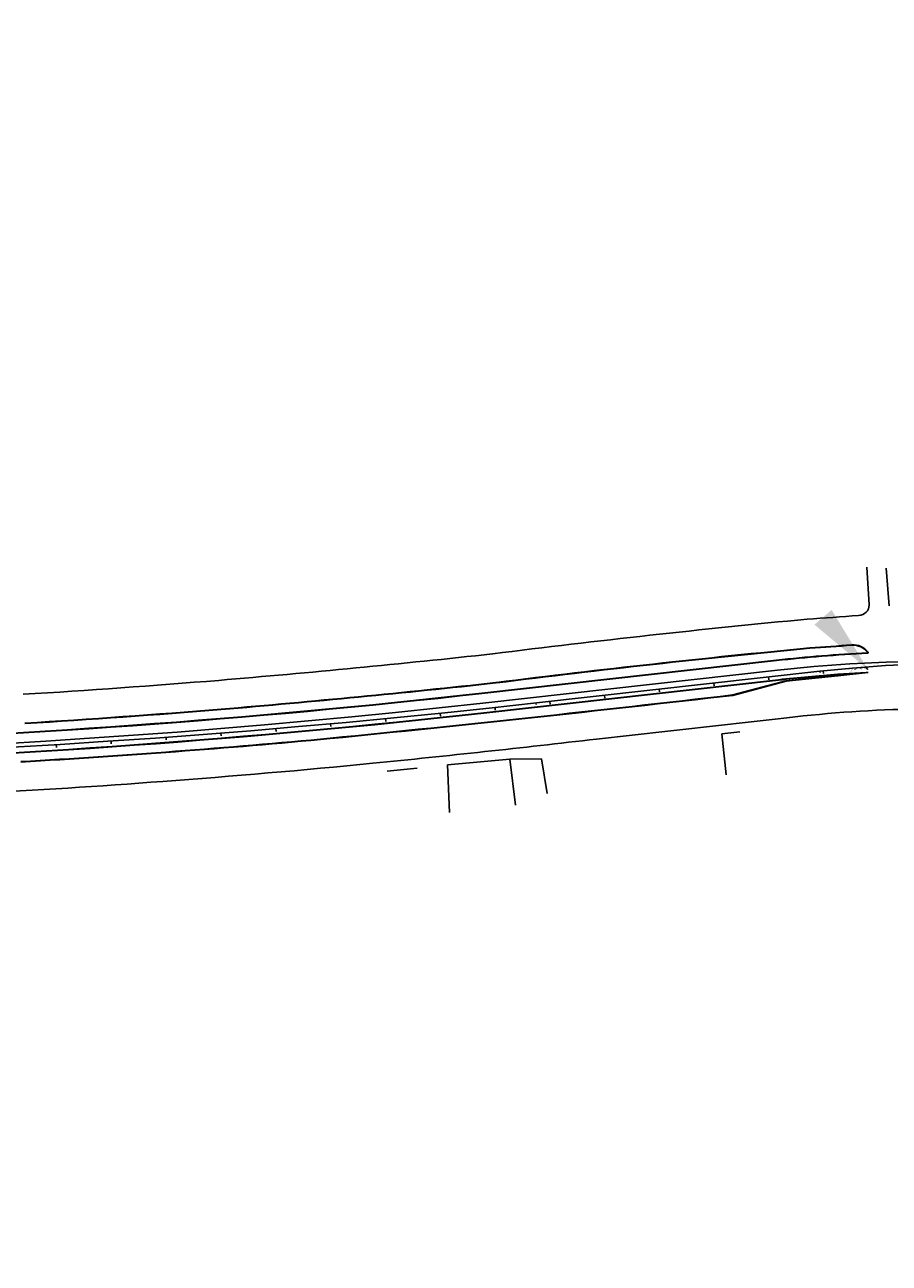
# Model space of a CAD drawing. Extents: x -12 to 173, y 32 to 197.
# Drawn here: x 146 to 149, y 107 to 112 of the extents above; entities that cross this region are included whole.
import ezdxf

# ---------------------------------------------------------------- set-up
doc = ezdxf.new("R2010")
doc.units = 0
doc.header["$LTSCALE"] = 0.7
doc.header["$MEASUREMENT"] = 0
for name, pattern in [('DASHED', [0.75, 0.5, -0.25]), ('DIVIDEX2', [2.5, 1, -0.5, 0, -0.5, 0, -0.5]), ('LIN3', [3, 2, -0.5, 0, -0.5])]:
    doc.linetypes.add(name, pattern=pattern)
for name, color, linetype in [('A-PAG', 9, 'CONTINUOUS'), ('CAIXA', 1, 'CONTINUOUS'), ('EIXOPROJNOV', 1, 'LIN3'), ('GRADE', 2, 'TRACKS'), ('LOCADO', 1, 'DIVIDEX2'), ('MF-PROJETO', 2, 'CONTINUOUS'), ('MFEST', 2, 'CONTINUOUS'), ('MFEXIST', 2, 'CONTINUOUS')]:
    doc.layers.add(name, color=color, linetype=linetype)
doc.styles.get("Standard").update_dxf_attribs({"font": 'simplex.shx'})
doc.styles.add('TIPO', font='stylu.ttf')
doc.linetypes.add('TRACKS', pattern='A,0.15,[130,ltypeshp.shx,S=0.25,R=0,X=0,Y=0],0.15', length=0.3)
doc.dimstyles.new('MARCAÇÃO', dxfattribs={"dimtxt": 0.18, "dimasz": 0.25, "dimexe": 0.18, "dimexo": 0.0625, "dimgap": 0.09, "dimtad": 0, "dimtih": 1, "dimtoh": 1, "dimdec": 4, "dimzin": 0, "dimtxsty": 'STANDARD', "dimcen": 0.04, "dimse1": 1, "dimse2": 1, "dimazin": 3, "dimtfac": 1, "dimtdec": 4, "dimtofl": 0, "dimtmove": 0, "dimatfit": 3, "dimtolj": 1, "dimtzin": 0})

msp = doc.modelspace()

# ---------------------------------------------------------------- linework, layer by layer
at = {"layer": 'A-PAG'}
for p, q in [((148.9955, 109.6551), (147.9251, 109.5352)), ((149.2191, 109.6002), (149.0305, 109.5804)), ((149.0036, 109.5826), (147.9332, 109.4627)), ((149.0303, 109.5804, 0.3232), (148.837, 109.5287, 0.3132))]:
    msp.add_line(p, q, dxfattribs=at)
for centre, radius, start, end in [((152.6395, 72.5711, 0.317), 37.2938, 95.41895, 97.18023), ((149.5784, 104.4512), 5.2365, 92.7581, 96.3915), ((148.5395, 118.6445, 0.317), 8.9649, 273.69627, 274.67217), ((149.2743, 109.6432, 0.3177), 0.0678, 37.1206, 93.9573), ((149.5784, 104.4512), 5.1635, 93.992, 96.3915), ((143.6739, 148.8464, 0.3099), 39.5091, 274.79764, 276.25176), ((144.3557, 141.3994), 32.0635, 271.84006, 276.39145), ((138.1014, 202.5118, 0.3075), 93.6008, 275.685357, 276.586212), ((144.3557, 141.3994), 32.1365, 271.84006, 276.39145), ((144.1535, 144.0012, 0.3047), 34.6409, 273.49468, 274.67703), ((144.4429, 140.5891, 0.3107), 31.3549, 273.30611, 275.36392)]:
    msp.add_arc(centre, radius, start, end, dxfattribs=at)
at = {"layer": 'CAIXA'}
msp.add_line((149.3212, 109.6291, 0.3177), (149.316, 109.6287, 0.3177), dxfattribs=at)
at = {"layer": 'EIXOPROJNOV', "ltscale": 3}
for p, q in [((148.9996, 109.6189), (147.9291, 109.499)), ((149.1536, 109.6149), (148.1245, 109.4996)), ((148.9671, 109.594), (148.9682, 109.584)), ((149.1536, 109.6149), (149.1542, 109.6099)), ((149.1659, 109.6162), (149.167, 109.6063)), ((148.5696, 109.5494), (148.5707, 109.5395)), ((148.7684, 109.5717), (148.7695, 109.5618)), ((148.1225, 109.4943), (148.122, 109.4993)), ((148.1721, 109.5049), (148.1732, 109.495)), ((148.3709, 109.5272), (148.372, 109.5172)), ((147.7744, 109.4621), (147.7754, 109.4522)), ((147.9733, 109.483), (147.9744, 109.473)), ((147.177, 109.4065), (147.1778, 109.3965)), ((147.3762, 109.4239), (147.3771, 109.4139)), ((147.5754, 109.4424), (147.5763, 109.4325)), ((146.5787, 109.361), (146.5794, 109.3511)), ((146.7782, 109.375), (146.779, 109.3651)), ((146.9777, 109.3902), (146.9784, 109.3802)), ((146.3791, 109.3482), (146.3798, 109.3382))]:
    msp.add_line(p, q, dxfattribs=at)
at = {"layer": 'EIXOPROJNOV', "linetype": 'LIN3', "ltscale": 3}
for centre, radius, start in [((149.5784, 104.4512), 5.2, 73.1567), ((149.6765, 104.9472), 4.6968, 73.1568)]:
    msp.add_arc(centre, radius, start, 96.3915, dxfattribs=at)
at = {"layer": 'EIXOPROJNOV', "ltscale": 3}
for centre, radius, start in [((144.2283, 144.282), 35, 271.84007), ((144.3557, 141.3994), 32.1, 271.84006)]:
    msp.add_arc(centre, radius, start, 276.39145, dxfattribs=at)
at = {"layer": 'GRADE', "linetype": 'CONTINUOUS', "ltscale": 3}
for p, q in [((148.8631, 109.3951, 0.3182), (148.7973, 109.3874, 0.318)), ((148.7973, 109.3874, 0.318), (148.8126, 109.238)), ((148.0268, 109.2955, 0.3145), (147.8002, 109.2752, 0.3136)), ((147.8002, 109.2752, 0.3136), (147.8081, 109.1016)), ((148.1421, 109.297, 0.3145), (148.0268, 109.2955, 0.3145)), ((148.0268, 109.2955, 0.3145), (148.0472, 109.1283)), ((148.1632, 109.1705), (148.1421, 109.297, 0.3145)), ((147.6902, 109.2627, 0.3119), (147.5811, 109.2516, 0.3105))]:
    msp.add_line(p, q, dxfattribs=at)
at = {"layer": 'LOCADO', "color": 2, "ltscale": 3}
for p, q in [((148.9671, 109.594), (148.9682, 109.584)), ((149.1536, 109.6149), (149.1542, 109.6099)), ((149.1659, 109.6162), (149.167, 109.6063)), ((148.5696, 109.5494), (148.5707, 109.5395)), ((148.7684, 109.5717), (148.7695, 109.5618)), ((148.1721, 109.5049), (148.1732, 109.495)), ((148.3709, 109.5272), (148.372, 109.5172)), ((147.7744, 109.4621), (147.7754, 109.4522)), ((147.9733, 109.483), (147.9744, 109.473)), ((147.177, 109.4065), (147.1778, 109.3965)), ((147.3762, 109.4239), (147.3771, 109.4139)), ((147.5754, 109.4424), (147.5763, 109.4325)), ((146.5787, 109.361), (146.5794, 109.3511)), ((146.7782, 109.375), (146.779, 109.3651)), ((146.9777, 109.3902), (146.9784, 109.3802)), ((146.3791, 109.3482), (146.3798, 109.3382))]:
    msp.add_line(p, q, dxfattribs=at)
at = {"layer": 'MF-PROJETO', "ltscale": 3}
for p, q in [((148.9957, 109.6536), (147.9252, 109.5337)), ((149.2193, 109.5987), (149.0306, 109.5789)), ((149.0035, 109.5841), (147.933, 109.4642)), ((149.0306, 109.5789, 0.3232), (148.8374, 109.5273, 0.3132))]:
    msp.add_line(p, q, dxfattribs=at)
at = {"layer": 'MF-PROJETO', "color": 7, "linetype": 'DASHED', "ltscale": 3}
msp.add_line((149.329, 109.6102), (149.2193, 109.5987), dxfattribs=at)
at = {"layer": 'MF-PROJETO', "ltscale": 3}
for centre, radius, start, end in [((152.6395, 72.5711, 0.317), 37.2953, 95.41895, 97.18023), ((149.5784, 104.4512), 5.235, 92.7581, 96.3915), ((148.5395, 118.6445, 0.317), 8.9634, 273.69627, 274.67217), ((149.3264, 109.6826, 0.01), 0.0025, 272.7581, 37.1206), ((149.5784, 104.4512), 5.165, 93.992, 96.3915), ((149.219, 109.6012), 0.0025, 275.9764, 93.992), ((143.6739, 148.8464, 0.3099), 39.5076, 274.79764, 276.25176), ((144.3557, 141.3994), 32.065, 271.84006, 276.39145), ((138.1014, 202.5118, 0.3075), 93.6023, 275.685357, 276.586212), ((144.3557, 141.3994), 32.135, 271.84006, 276.39145), ((144.1535, 144.0012, 0.3047), 34.6394, 273.49468, 274.67703), ((144.4429, 140.5891, 0.3107), 31.3564, 273.30611, 275.36392)]:
    msp.add_arc(centre, radius, start, end, dxfattribs=at)
at = {"layer": 'MF-PROJETO'}
msp.add_arc((149.2743, 109.6432, 0.3177), 0.0663, 37.1206, 93.9573, dxfattribs=at)
at = {"layer": 'MF-PROJETO', "color": 7, "linetype": 'DASHED', "ltscale": 3}
msp.add_arc((149.5784, 104.4512), 5.165, 92.7679, 93.992, dxfattribs=at)
at = {"layer": 'MFEST', "ltscale": 3}
msp.add_arc((107.5496, 131.8423), 65, 274.06227, 274.06227, dxfattribs=at)
at = {"layer": 'MFEXIST', "ltscale": 3}
for p, q in [((149.3329, 109.856, 0.3177), (149.3239, 109.9925, 0.3177)), ((149.4055, 109.8521, 0.3177), (149.3941, 109.9895, 0.3177))]:
    msp.add_line(p, q, dxfattribs=at)
for centre, radius, start, end in [((149.2939, 109.8568, 0.3177), 0.039, 270.6756, 358.8359), ((148.0609, 125.5129, 0.3177), 15.7435, 273.8116, 274.49363), ((152.6395, 72.5711, 0.317), 37.4003, 95.41895, 97.18023), ((143.6739, 148.8464, 0.3099), 39.4026, 274.79764, 276.25176), ((144.1535, 144.0012, 0.3047), 34.5344, 273.49468, 274.67703), ((149.5768, 104.9164, 0.3158), 4.5617, 90.8775, 96.8362), ((135.9871, 223.0906, 0.3125), 114.3915, 276.20025, 276.548983), ((142.3057, 161.319, 0.3081), 52.3002, 275.73286, 276.62752), ((144.3395, 141.8544, 0.3056), 32.7299, 274.25154, 275.59389), ((145.0309, 131.43, 0.3023), 22.283, 272.68645, 274.46592)]:
    msp.add_arc(centre, radius, start, end, dxfattribs=at)

# ---------------------------------------------------------------- texts
at = {"layer": 'CAIXA', "style": 'TIPO'}
for s, p in [('CAIXA TAMPA DE FERRO', (149.262, 109.6187, 0.3177)), ('CRT', (149.2625, 109.6138, 0.3177))]:
    msp.add_text(s, height=0.0032, rotation=4.8362, dxfattribs=at).set_placement(p)

# ---------------------------------------------------------------- leaders
at = {"layer": 'CAIXA'}
msp.add_leader([(149.3279, 109.6213, 0.3177), (149.3212, 109.6291, 0.3177)], dimstyle='MARCAÇÃO', dxfattribs=at)

doc.saveas('drawing.dxf')
